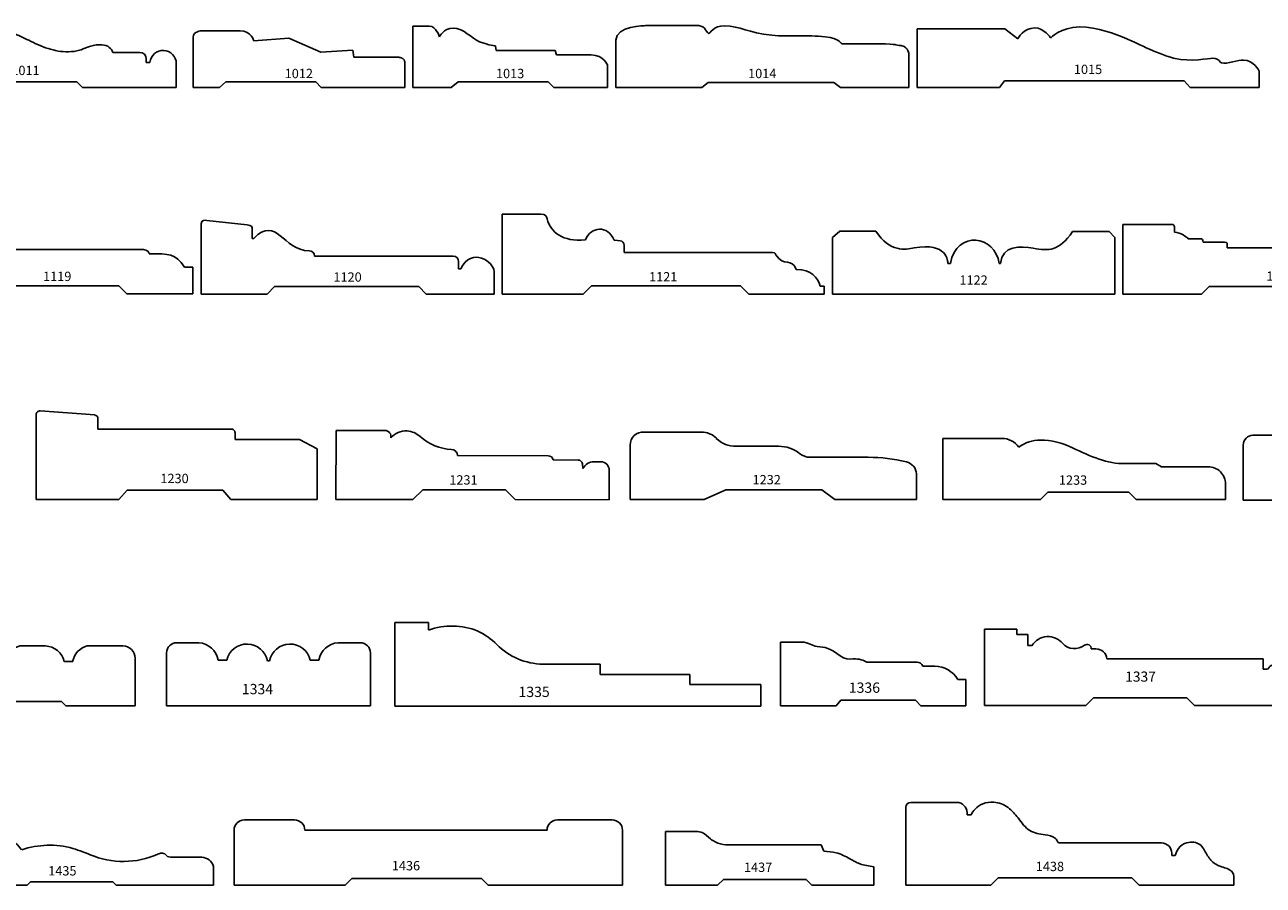
# Model space of a CAD drawing. Units: inches. Extents: x 2343 to 4056, y 520 to 2119.
# Drawn here: x 2406 to 2421, y 738 to 749 of the extents above; entities that cross this region are included whole.
import ezdxf

# ---------------------------------------------------------------- set-up
doc = ezdxf.new("R2010")
doc.units = ezdxf.units.IN
doc.header["$MEASUREMENT"] = 0
doc.layers.get('0').update_dxf_attribs({"color": 8})
doc.layers.add('Layer 1', color=7, linetype='Continuous')

# ---------------------------------------------------------------- blocks, each defined once
blk = doc.blocks.new('1438_w')
for p, q in [((0, 0.945), (0, 0)), ((0.06, 1.005), (0.617, 1.005)), ((0.742, 0.88), (0.742, 0.855)), ((0.742, 0.855), (0.791, 0.855)), ((1.85, 0.513), (3.1, 0.513)), ((3.225, 0.388), (3.225, 0.359)), ((3.225, 0.359), (3.265, 0.359)), ((0, 0), (1.032, 0)), ((1.032, 0), (1.121, 0.089)), ((1.121, 0.089), (2.742, 0.089)), ((2.831, 0), (2.742, 0.089)), ((2.831, 0), (3.979, 0)), ((3.979, 0.066), (3.979, 0))]:
    blk.add_line(p, q)
for centre, radius, start, end in [((0.06, 0.945), 0.06, 90, 180), ((0.617, 0.88), 0.125, 0, 90), ((3.1, 0.388), 0.125, 0, 90)]:
    blk.add_arc(centre, radius, start, end)
for points, knots in [([(0.791, 0.855), (0.806, 0.878), (0.842, 0.933), (0.936, 0.998), (1.084, 1.021), (1.248, 0.955), (1.369, 0.809), (1.486, 0.641), (1.665, 0.616), (1.805, 0.595), (1.838, 0.535), (1.85, 0.513)], [0, 0, 0, 0, 0.082042, 0.194518, 0.331374, 0.517467, 0.690978, 0.901652, 1.091688, 1.219906, 1.290346, 1.290346, 1.290346, 1.290346]), ([(3.265, 0.359), (3.276, 0.39), (3.3, 0.461), (3.414, 0.536), (3.581, 0.516), (3.643, 0.372), (3.731, 0.256), (3.854, 0.217), (3.978, 0.17), (3.979, 0.096), (3.979, 0.066)], [0, 0, 0, 0, 0.097068, 0.221212, 0.380581, 0.525764, 0.661978, 0.801473, 0.920005, 1.005136, 1.005136, 1.005136, 1.005136])]:
    blk.add_open_spline(points, degree=3, knots=knots)
at = {"insert": (1.576, 0.171), "char_height": 0.1133, "width": 1.01061, "attachment_point": 7}
blk.add_mtext('{\\fTxt;1438}', dxfattribs=at)
blk = doc.blocks.new('1437_w')
for p, q in [((0, 0.652), (0, 0)), ((0.372, 0.652), (0, 0.652)), ((1.89, 0.489), (0.803, 0.489)), ((1.922, 0.413), (1.89, 0.489)), ((2.528, 0), (2.528, 0.225)), ((0, 0), (0.633, 0)), ((0.633, 0), (0.704, 0.071)), ((0.704, 0.071), (1.703, 0.071)), ((1.774, 0), (1.702, 0.072)), ((1.774, 0), (2.528, 0))]:
    blk.add_line(p, q)
for points, knots in [([(0.372, 0.652), (0.398, 0.65), (0.468, 0.643), (0.545, 0.553), (0.665, 0.49), (0.757, 0.49), (0.803, 0.489)], [0, 0, 0, 0, 0.0771292, 0.2026875, 0.3370191, 0.4727398, 0.4727398, 0.4727398, 0.4727398]), ([(1.922, 0.413), (1.972, 0.409), (2.083, 0.401), (2.225, 0.33), (2.366, 0.245), (2.47, 0.232), (2.528, 0.225)], [0, 0, 0, 0, 0.149603, 0.3320699, 0.4669119, 0.6405315, 0.6405315, 0.6405315, 0.6405315])]:
    blk.add_open_spline(points, degree=3, knots=knots)
at = {"insert": (0.953, 0.161), "char_height": 0.1133, "width": 1.01182, "attachment_point": 7}
blk.add_mtext('{\\fTxt;1437}', dxfattribs=at)
blk = doc.blocks.new('1436_w')
for p, q in [((0.125, 0.792), (0.734, 0.792)), ((3.92, 0.792), (4.585, 0.792)), ((0, 0.667), (0, 0)), ((0.859, 0.666), (0.859, 0.667)), ((0.859, 0.666), (3.795, 0.666)), ((3.795, 0.666), (3.795, 0.667)), ((4.71, 0.667), (4.71, 0)), ((1.346, 0), (0, 0)), ((1.346, 0), (1.427, 0.081)), ((1.427, 0.081), (3.001, 0.081)), ((3.001, 0.081), (3.082, 0)), ((4.71, 0), (3.082, 0))]:
    blk.add_line(p, q)
for centre, start, end in [((0.125, 0.667), 90, 180), ((0.734, 0.667), 360, 90), ((3.92, 0.667), 90, 180), ((4.585, 0.667), 360, 90)]:
    blk.add_arc(centre, 0.125, start, end)
at = {"insert": (1.913, 0.18), "char_height": 0.1133, "width": 1.01061, "attachment_point": 7}
blk.add_mtext('{\\fTxt;1436}', dxfattribs=at)
blk = doc.blocks.new('1435_w')
for p, q in [((0, 0), (0, 0.477)), ((0.199, 0.585), (0.631, 0.585)), ((2.718, 0.341), (3.098, 0.341)), ((3.241, 0.228), (3.241, 0)), ((0.981, 0), (0, 0)), ((0.981, 0), (1.021, 0.04)), ((2.02, 0.04), (1.021, 0.04)), ((2.06, 0), (2.02, 0.04)), ((3.241, 0), (2.06, 0))]:
    blk.add_line(p, q)
for centre, radius, start, end in [((0.2, 0.343), 0.241, 90.2697, 146.2201), ((0.626, 0.236), 0.348, 33.7813, 89.115), ((1.254, -0.567), 1.052, 74.4443, 108.7624), ((2.147, 1.31), 1.022, 246.8123, 294.3123), ((3.088, 0.181), 0.16, 17.1399, 86.2584)]:
    blk.add_arc(centre, radius, start, end)
for points, knots in [([(1.536, 0.447), (1.576, 0.434), (1.646, 0.41), (1.715, 0.382), (1.744, 0.37)], [0, 0, 0, 0, 0.1261307, 0.222096, 0.222096, 0.222096, 0.222096]), ([(2.568, 0.378), (2.582, 0.383), (2.612, 0.395), (2.659, 0.38), (2.682, 0.344), (2.706, 0.342), (2.718, 0.341)], [0, 0, 0, 0, 0.0436874, 0.097528, 0.130417, 0.1652878, 0.1652878, 0.1652878, 0.1652878])]:
    blk.add_open_spline(points, degree=3, knots=knots)
at = {"insert": (1.237, 0.118), "char_height": 0.1133, "width": 1.01061, "attachment_point": 7}
blk.add_mtext('{\\fTxt;1435}', dxfattribs=at)
blk = doc.blocks.new('1337')
at = {"color": 0, "linetype": 'ByBlock', "lineweight": -2}
for p, q in [((0.394, 0.924), (0, 0.924)), ((0, 0.924), (0, 0)), ((0.394, 0.859), (0.394, 0.924)), ((0.524, 0.859), (0.394, 0.859)), ((0.524, 0.859), (0.524, 0.724)), ((0.524, 0.724), (0.574, 0.724)), ((1.351, 0.684), (1.294, 0.684)), ((3.379, 0.563), (1.484, 0.563)), ((3.379, 0.439), (3.379, 0.563)), ((3.433, 0.439), (3.379, 0.439)), ((3.87, 0.195), (3.87, 0.298)), ((4, 0.195), (3.87, 0.195)), ((4, 0), (4, 0.195)), ((0, 0), (1.227, 0)), ((1.32, 0.093), (1.227, 0)), ((2.453, 0.093), (1.32, 0.093)), ((2.546, 0), (2.453, 0.093)), ((2.546, 0), (4, 0))]:
    blk.add_line(p, q, dxfattribs=at)
for centre, radius, start, end in [((0.771, 0.604), 0.23, 39.4216, 148.6734), ((1.092, 0.885), 0.197, 223.0311, 307.5431), ((1.243, 0.688), 0.0511, 356.4547, 127.0284), ((1.353, 0.553), 0.131, 4.438, 90.4914), ((3.554, 0.362), 0.143, 16.8368, 147.3863), ((3.869, 0.503), 0.205, 208.9665, 270.23)]:
    blk.add_arc(centre, radius, start, end, dxfattribs=at)
at = {"color": 0, "linetype": 'ByBlock', "lineweight": -2, "insert": (2.078, 0.41), "char_height": 0.1229, "width": 1.09493, "attachment_point": 3}
blk.add_mtext('{\\fTxt;1337}', dxfattribs=at)
blk = doc.blocks.new('1336')
at = {"color": 0, "linetype": 'ByBlock', "lineweight": -2}
for p, q in [((0, 0.77), (0.29, 0.77)), ((1.726, 0.48), (1.872, 0.48)), ((0, 0), (0.676, 0))]:
    blk.add_line(p, q, dxfattribs=at)
for centre, radius, start, end in [((1.658, 0.459), 0.0712, 17.8333, 89.3396), ((1.87, 0.155), 0.325, 30.2342, 89.6207)]:
    blk.add_arc(centre, radius, start, end, dxfattribs=at)
for points in [[(0, 0), (0, 0), (0, 0.77), (0, 0.77)], [(0.29, 0.77), (0.372, 0.758), (0.389, 0.717), (0.478, 0.714)], [(0.478, 0.714), (0.664, 0.708), (0.718, 0.553), (0.854, 0.566)], [(0.854, 0.566), (0.935, 0.574), (0.983, 0.564), (1.048, 0.53)], [(2.151, 0.319), (2.184, 0.319), (2.25, 0.319), (2.25, 0.319)], [(2.25, 0.319), (2.25, 0.319), (2.25, 0), (2.25, 0)], [(0.735, 0.066), (0.735, 0.066), (0.676, 0), (0.676, 0)], [(1.637, 0.066), (1.637, 0.066), (0.735, 0.066), (0.735, 0.066)], [(1.702, 0), (1.702, 0), (1.637, 0.066), (1.637, 0.066)], [(2.25, 0), (2.25, 0), (1.702, 0), (1.702, 0)]]:
    blk.add_open_spline(points, degree=3, dxfattribs=at)
blk.add_open_spline([(1.048, 0.53), (1.048, 0.53), (1.611, 0.53), (1.657, 0.53), (1.658, 0.53), (1.658, 0.53), (1.659, 0.53)], degree=3, knots=[5, 5, 5, 5, 6, 6, 6, 6.016174, 6.016174, 6.016174, 6.016174], dxfattribs=at)
at = {"color": 0, "linetype": 'ByBlock', "lineweight": -3, "insert": (0.83, 0.157), "char_height": 0.125, "width": 1.11497, "attachment_point": 7}
blk.add_mtext('{\\fTxt;1336}', dxfattribs=at)
blk = doc.blocks.new('1335')
at = {"color": 0, "linetype": 'ByBlock', "lineweight": -2}
for p, q in [((0, 1.015), (0, 0)), ((0, 1.015), (0.409, 1.015)), ((0.409, 1.015), (0.409, 0.923)), ((2.49, 0.51), (1.797, 0.51)), ((2.49, 0.382), (2.49, 0.51)), ((2.49, 0.382), (3.576, 0.382)), ((3.576, 0.382), (3.576, 0.261)), ((3.576, 0.261), (4.438, 0.261)), ((4.438, 0.261), (4.438, 0)), ((0, 0), (4.438, 0))]:
    blk.add_line(p, q, dxfattribs=at)
for centre, radius, start, end in [((0.691, 0.104), 0.866, 68.6076, 109.0101), ((0.594, 0.073), 0.934, 46.3096, 63.6943), ((1.804, 1.298), 0.789, 224.1924, 269.4929)]:
    blk.add_arc(centre, radius, start, end, dxfattribs=at)
at = {"color": 0, "linetype": 'ByBlock', "lineweight": -3, "insert": (1.5, 0.11), "char_height": 0.125, "width": 1.11497, "attachment_point": 7}
blk.add_mtext('{\\fTxt;1335}', dxfattribs=at)
blk = doc.blocks.new('1334')
at = {"color": 0, "linetype": 'ByBlock', "lineweight": -2}
for p, q in [((0.125, 0.766), (0.392, 0.766)), ((2.08, 0.766), (2.347, 0.766)), ((0, 0), (0, 0.641)), ((2.472, 0.641), (2.472, 0)), ((0.624, 0.555), (0.729, 0.555)), ((1.224, 0.544), (1.248, 0.544)), ((1.743, 0.555), (1.848, 0.555)), ((2.472, 0), (0, 0))]:
    blk.add_line(p, q, dxfattribs=at)
for centre, radius, start, end in [((0.125, 0.641), 0.125, 90, 180), ((0.373, 0.512), 0.255, 9.6664, 85.5977), ((2.099, 0.512), 0.255, 94.4023, 170.3336), ((2.347, 0.641), 0.125, 0, 90), ((0.975, 0.496), 0.253, 10.9218, 166.5914), ((1.497, 0.496), 0.253, 13.4086, 169.0782)]:
    blk.add_arc(centre, radius, start, end, dxfattribs=at)
at = {"color": 0, "linetype": 'ByBlock', "lineweight": -3, "insert": (0.913, 0.141), "char_height": 0.125, "width": 1.1123, "attachment_point": 7}
blk.add_mtext('{\\fTxt;1334}', dxfattribs=at)
blk = doc.blocks.new('1333')
at = {"color": 0, "linetype": 'ByBlock', "lineweight": -2}
for p, q in [((0.15, 0.728), (0.612, 0.728)), ((1.118, 0.728), (1.434, 0.728)), ((2.13, 0.728), (2.443, 0.728)), ((2.949, 0.728), (3.381, 0.728)), ((0, 0), (0, 0.578)), ((0.788, 0.539), (0.889, 0.539)), ((1.587, 0.592), (1.66, 0.592)), ((1.917, 0.592), (1.977, 0.592)), ((2.773, 0.539), (2.671, 0.539)), ((3.531, 0.578), (3.531, 0)), ((0.813, 0), (0, 0)), ((0.813, 0), (0.865, 0.052)), ((2.637, 0.052), (0.865, 0.052)), ((2.689, 0), (2.637, 0.052)), ((3.531, 0), (2.689, 0))]:
    blk.add_line(p, q, dxfattribs=at)
for centre, radius, start, end in [((0.15, 0.578), 0.15, 90, 180), ((0.549, 0.493), 0.243, 10.8699, 74.9804), ((1.13, 0.481), 0.247, 92.7139, 166.4381), ((1.374, 0.506), 0.229, 21.9491, 74.9228), ((1.789, 0.593), 0.128, 359.7298, 180.2702), ((2.19, 0.506), 0.229, 105.0772, 158.0509), ((2.431, 0.481), 0.247, 13.5619, 87.2861), ((3.011, 0.493), 0.243, 105.0196, 169.1301), ((3.381, 0.578), 0.15, 0, 90)]:
    blk.add_arc(centre, radius, start, end, dxfattribs=at)
at = {"color": 0, "linetype": 'ByBlock', "lineweight": -3, "insert": (1.448, 0.162), "char_height": 0.125, "width": 1.11497, "attachment_point": 7}
blk.add_mtext('{\\fTxt;1333}', dxfattribs=at)
blk = doc.blocks.new('1234')
at = {"color": 0, "linetype": 'ByBlock', "lineweight": -2}
for p, q in [((0, 3.469), (-0.316, 3.469)), ((0, 2.381), (0, 3.469)), ((-0.458, 3.325), (-0.458, 1.637)), ((0, 2.381), (-0.091, 2.297)), ((-0.091, 2.297), (-0.091, 1.125)), ((-0.091, 1.125), (0, 1.04)), ((0, -0.007), (0, 1.04)), ((-0.716, 0.493), (-0.626, 0.493)), ((-0.788, 0.112), (-0.788, 0.421)), ((0, -0.007), (-0.665, -0.007))]:
    blk.add_line(p, q, dxfattribs=at)
for centre, radius, start, end in [((-0.316, 3.327), 0.142, 90, 181.0762), ((-0.716, 0.421), 0.0718, 90.0209, 180), ((-0.665, 0.116), 0.123, 181.7761, 270)]:
    blk.add_arc(centre, radius, start, end, dxfattribs=at)
blk.add_open_spline([(-0.626, 0.493), (-0.647, 0.506), (-0.702, 0.54), (-0.759, 0.657), (-0.737, 0.809), (-0.667, 0.939), (-0.582, 1.045), (-0.544, 1.182), (-0.595, 1.295), (-0.683, 1.381), (-0.639, 1.51), (-0.559, 1.597), (-0.489, 1.625), (-0.458, 1.637)], degree=3, knots=[0, 0, 0, 0, 0.071522, 0.191852, 0.365969, 0.508676, 0.632234, 0.775456, 0.903604, 0.988908, 1.124359, 1.245419, 1.344749, 1.344749, 1.344749, 1.344749], dxfattribs=at)
at = {"layer": 'Defpoints', "insert": (-0.161, 1.403), "char_height": 0.1133, "width": 1.00819, "attachment_point": 7, "rotation": 90}
blk.add_mtext('{\\fTxt;1234}', dxfattribs=at)
blk = doc.blocks.new('1233')
at = {"color": 0, "linetype": 'ByBlock', "lineweight": -2}
for p, q in [((0, 3.429), (-0.187, 3.429)), ((0, 2.345), (0, 3.429)), ((-0.397, 3.215), (-0.397, 2.652)), ((-0.397, 2.652), (-0.435, 2.583)), ((-0.435, 2.583), (-0.435, 2.21)), ((0, 2.345), (-0.088, 2.255)), ((-0.088, 2.255), (-0.088, 1.272)), ((-0.088, 1.272), (0, 1.185)), ((0, 0), (0, 1.185)), ((-0.74, 0), (-0.74, 0.718)), ((0, 0), (-0.74, 0))]:
    blk.add_line(p, q, dxfattribs=at)
for centre, radius, start, end in [((-0.187, 3.219), 0.209, 90, 181.2164), ((-1.377, 2.21), 0.942, 340.5769, 0), ((-2.969, 2.771), 2.63, 332.9279, 340.5769), ((0.14, 1.182), 0.86, 152.9279, 180.0405), ((-0.28, 1.182), 0.441, 180.0405, 216.2233), ((-0.49, 0.718), 0.251, 125.6252, 180)]:
    blk.add_arc(centre, radius, start, end, dxfattribs=at)
at = {"layer": 'Defpoints', "insert": (-0.179, 1.407), "char_height": 0.1133, "width": 1.01061, "attachment_point": 7, "rotation": 90}
blk.add_mtext('{\\fTxt;1233}', dxfattribs=at)
blk = doc.blocks.new('1232')
at = {"color": 0, "linetype": 'ByBlock', "lineweight": -2}
for p, q in [((0, 3.473), (-0.309, 3.473)), ((0, 2.481), (0, 3.473)), ((-0.513, 2.176), (-0.513, 2.887)), ((0, 2.481), (-0.117, 2.323)), ((-0.117, 2.323), (-0.117, 1.158)), ((-0.646, 1.285), (-0.646, 1.8)), ((-0.117, 1.158), (0, 0.898)), ((-0.818, 0.167), (-0.818, 0.863)), ((0, 0), (0, 0.898)), ((0, 0), (-0.661, 0))]:
    blk.add_line(p, q, dxfattribs=at)
for centre, radius, start, end in [((-0.299, 3.31), 0.163, 93.7626, 166.3417), ((1.442, 2.887), 1.954, 166.3417, 180), ((-0.708, 2.181), 0.196, 321.4655, 358.6718), ((-0.231, 1.8), 0.415, 141.4655, 180), ((-0.977, 1.279), 0.332, 315.0728, 0.9986), ((-0.56, 0.863), 0.258, 135.0728, 180), ((-0.661, 0.158), 0.158, 176.4386, 270)]:
    blk.add_arc(centre, radius, start, end, dxfattribs=at)
at = {"layer": 'Defpoints', "insert": (-0.184, 1.484), "char_height": 0.1133, "width": 1.01061, "attachment_point": 7, "rotation": 90}
blk.add_mtext('{\\fTxt;1232}', dxfattribs=at)
blk = doc.blocks.new('1231')
at = {"color": 0, "linetype": 'ByBlock', "lineweight": -2}
for p, q in [((0.003, 3.314), (-0.353, 3.314)), ((0.002, 2.172), (0.003, 3.314)), ((-0.458, 3.209), (-0.458, 3.128)), ((-0.48, 2.632), (-0.479, 2.935)), ((-0.423, 2.99), (-0.375, 2.993)), ((-0.532, 1.473), (-0.531, 2.574)), ((0.002, 2.172), (-0.116, 2.054)), ((-0.116, 2.054), (-0.117, 1.054)), ((-0.117, 1.054), (0.001, 0.93)), ((0, 0), (0.001, 0.93)), ((-0.838, 0.001), (-0.837, 0.594)), ((0, 0), (-0.838, 0.001))]:
    blk.add_line(p, q, dxfattribs=at)
for centre, radius, start, end in [((-0.353, 3.209), 0.105, 89.9406, 179.9406), ((-0.307, 3.128), 0.151, 179.9406, 243.0794), ((-0.424, 2.935), 0.0555, 89.0557, 179.9406), ((-0.473, 2.574), 0.0579, 96.7396, 179.9406), ((-1.212, 1.427), 0.605, 317.7266, 357.6226), ((-0.534, 1.399), 0.0735, 88.2712, 177.6226), ((-0.57, 0.844), 0.262, 137.7266, 175.8702), ((-0.595, 0.846), 0.237, 175.8702, 229.6851), ((-0.765, 0.594), 0.0728, 77.3098, 179.9406)]:
    blk.add_arc(centre, radius, start, end, dxfattribs=at)
at = {"layer": 'Defpoints', "insert": (-0.181, 1.374), "char_height": 0.1133, "width": 0.93427, "attachment_point": 7, "rotation": 89.9406}
blk.add_mtext('{\\fTxt;1231}', dxfattribs=at)
blk = doc.blocks.new('1230')
at = {"color": 0, "linetype": 'ByBlock', "lineweight": -2}
for p, q in [((-0.616, 3.408), (-0.726, 3.193)), ((0, 3.408), (-0.616, 3.408)), ((0, 2.36), (0, 3.408)), ((-0.726, 3.193), (-0.726, 2.411)), ((-0.726, 2.411), (-0.812, 2.411)), ((-0.854, 2.365), (-0.854, 0.749)), ((0, 2.36), (-0.113, 2.262)), ((-0.113, 2.262), (-0.113, 1.105)), ((-0.113, 1.105), (0, 1.004)), ((0, 0), (0, 1.004)), ((-1.025, 0.71), (-1.075, 0.048)), ((-0.854, 0.749), (-0.98, 0.749)), ((-1.031, 0), (0, 0))]:
    blk.add_line(p, q, dxfattribs=at)
for centre, radius, start, end in [((-0.812, 2.369), 0.0415, 90, 185.995), ((-0.98, 0.704), 0.045, 90, 172.9724), ((-1.031, 0.045), 0.0445, 175.6553, 269.7091)]:
    blk.add_arc(centre, radius, start, end, dxfattribs=at)
at = {"color": 0, "linetype": 'ByBlock', "lineweight": -2, "insert": (-0.163, 1.506), "char_height": 0.1133, "width": 0.91283, "attachment_point": 7, "rotation": 90}
blk.add_mtext('1230', dxfattribs=at)
blk = doc.blocks.new('1123_2007')
at = {"color": 0, "linetype": 'ByBlock', "lineweight": -2}
for p, q in [((0, 0), (0, 0.844)), ((0.596, 0.844), (0, 0.844)), ((0.625, 0.817), (0.625, 0.75)), ((0.933, 0.672), (0.793, 0.672)), ((1.23, 0.629), (0.972, 0.629)), ((1.266, 0.604), (1.266, 0.562)), ((2.608, 0.562), (1.266, 0.562)), ((2.847, 0.444), (2.753, 0.444)), ((2.882, 0.395), (3.719, 0.395)), ((3.719, 0.395), (3.823, 0.269)), ((3.823, 0.269), (3.823, 0)), ((0.955, 0), (0, 0)), ((1.045, 0.09), (0.955, 0)), ((2.736, 0.09), (1.045, 0.09)), ((2.826, 0), (2.736, 0.09)), ((3.823, 0), (2.826, 0))]:
    blk.add_line(p, q, dxfattribs=at)
for points in [[(0.596, 0.844), (0.611, 0.844), (0.625, 0.834), (0.625, 0.817)], [(0.625, 0.75), (0.702, 0.748), (0.774, 0.689), (0.793, 0.672)], [(0.933, 0.672), (0.963, 0.672), (0.972, 0.658), (0.972, 0.629)], [(1.23, 0.629), (1.27, 0.629), (1.265, 0.603), (1.266, 0.603)], [(2.608, 0.562), (2.672, 0.562), (2.663, 0.545), (2.663, 0.488)], [(2.663, 0.488), (2.694, 0.488), (2.743, 0.462), (2.753, 0.444)], [(2.847, 0.444), (2.877, 0.444), (2.882, 0.435), (2.882, 0.395)]]:
    blk.add_open_spline(points, degree=3, dxfattribs=at)
at = {"layer": 'Defpoints', "insert": (1.739, 0.161), "char_height": 0.1133, "width": 0.93669, "attachment_point": 7}
blk.add_mtext('{\\fTxt;1123}', dxfattribs=at)
blk = doc.blocks.new('1122_2007')
at = {"color": 0, "linetype": 'ByBlock', "lineweight": -2}
for p, q in [((0.09, 0.763), (0, 0.685)), ((0.525, 0.763), (0.09, 0.763)), ((3.352, 0.757), (2.911, 0.757)), ((3.421, 0.686), (3.352, 0.757)), ((0, 0.685), (0, 0)), ((3.421, 0), (3.421, 0.686)), ((1.428, 0.37), (1.397, 0.37)), ((2.038, 0.37), (2.02, 0.37)), ((0, 0), (3.421, 0))]:
    blk.add_line(p, q, dxfattribs=at)
for points in [[(0.525, 0.763), (0.694, 0.5), (0.887, 0.541), (0.988, 0.559)], [(1.428, 0.37), (1.509, 0.788), (1.972, 0.707), (2.02, 0.37)], [(2.433, 0.556), (2.626, 0.519), (2.74, 0.521), (2.911, 0.757)], [(0.988, 0.559), (1.392, 0.632), (1.397, 0.399), (1.397, 0.37)], [(2.038, 0.37), (2.05, 0.595), (2.286, 0.585), (2.433, 0.556)]]:
    blk.add_open_spline(points, degree=3, dxfattribs=at)
at = {"layer": 'Defpoints', "insert": (1.538, 0.113), "char_height": 0.1133, "width": 0.93669, "attachment_point": 7}
blk.add_mtext('{\\fTxt;1122}', dxfattribs=at)
blk = doc.blocks.new('1121_2007')
at = {"color": 0, "linetype": 'ByBlock', "lineweight": -2}
for p, q in [((0.467, 0.968), (0, 0.968)), ((0, 0.968), (0, 0)), ((3.224, 0.506), (1.477, 0.506)), ((0, 0), (0.98, 0)), ((0.98, 0), (1.08, 0.1)), ((1.08, 0.1), (2.887, 0.1)), ((2.887, 0.1), (2.987, 0)), ((2.987, 0), (3.904, 0)), ((3.904, 0.096), (3.854, 0.096)), ((3.904, 0), (3.904, 0.096))]:
    blk.add_line(p, q, dxfattribs=at)
for points in [[(0.467, 0.968), (0.528, 0.968), (0.534, 0.949), (0.544, 0.912)], [(0.544, 0.912), (0.59, 0.743), (0.727, 0.634), (1.007, 0.658)], [(1.007, 0.658), (1.075, 0.818), (1.275, 0.843), (1.357, 0.652)], [(1.357, 0.652), (1.479, 0.643), (1.477, 0.651), (1.477, 0.506)], [(3.224, 0.506), (3.317, 0.506), (3.3, 0.502), (3.317, 0.476)], [(3.317, 0.476), (3.412, 0.323), (3.51, 0.447), (3.564, 0.299)], [(3.564, 0.299), (3.751, 0.299), (3.821, 0.2), (3.854, 0.096)]]:
    blk.add_open_spline(points, degree=3, dxfattribs=at)
at = {"layer": 'Defpoints', "insert": (1.779, 0.153), "char_height": 0.1133, "width": 0.86035, "attachment_point": 7}
blk.add_mtext('{\\fTxt;1121}', dxfattribs=at)
blk = doc.blocks.new('1120_2007')
at = {"color": 0, "linetype": 'ByBlock', "lineweight": -2}
for p, q in [((0, 0), (0, 0.85)), ((0.56, 0.838), (0.068, 0.894)), ((0.619, 0.773), (0.619, 0.675)), ((0.639, 0.675), (0.619, 0.675)), ((3.057, 0.46), (1.374, 0.46)), ((3.122, 0.395), (3.122, 0.305)), ((3.122, 0.305), (3.147, 0.305)), ((3.552, 0.275), (3.552, 0)), ((0.799, 0), (0, 0)), ((0.889, 0.09), (0.799, 0)), ((2.638, 0.09), (0.889, 0.09)), ((2.728, 0), (2.638, 0.09)), ((3.552, 0), (2.728, 0))]:
    blk.add_line(p, q, dxfattribs=at)
for points in [[(0, 0.85), (0, 0.906), (0.058, 0.895), (0.068, 0.894)], [(0.56, 0.838), (0.613, 0.831), (0.619, 0.823), (0.619, 0.773)], [(3.057, 0.46), (3.097, 0.46), (3.122, 0.43), (3.122, 0.395)], [(3.147, 0.305), (3.283, 0.581), (3.552, 0.386), (3.552, 0.275)]]:
    blk.add_open_spline(points, degree=3, dxfattribs=at)
blk.add_open_spline([(0.639, 0.675), (0.914, 0.963), (0.993, 0.525), (1.309, 0.525), (1.344, 0.525), (1.374, 0.498), (1.374, 0.46)], degree=3, knots=[5, 5, 5, 5, 6, 6, 6, 7, 7, 7, 7], dxfattribs=at)
at = {"layer": 'Defpoints', "insert": (1.604, 0.15), "char_height": 0.1133, "width": 0.89913, "attachment_point": 7}
blk.add_mtext('{\\fTxt;1120}', dxfattribs=at)
blk = doc.blocks.new('1119_2007')
at = {"color": 0, "linetype": 'ByBlock', "lineweight": -2}
for p, q in [((0, 0.783), (0, 0.003)), ((2.687, 0.539), (1.06, 0.539)), ((3.287, 0.326), (3.187, 0.326)), ((3.287, 0.003), (3.287, 0.326)), ((0, 0.003), (0.988, 0.003)), ((0.988, 0.003), (1.073, 0.099)), ((1.073, 0.099), (2.391, 0.099)), ((2.391, 0.099), (2.487, 0.003)), ((2.487, 0.003), (3.287, 0.003))]:
    blk.add_line(p, q, dxfattribs=at)
blk.add_open_spline([(0, 0.783), (0, 0.783), (0.173, 0.786), (0.243, 0.786), (0.372, 0.786), (0.378, 0.729), (0.483, 0.726)], degree=3, knots=[1, 1, 1, 1, 2, 2, 2, 3, 3, 3, 3], dxfattribs=at)
for points in [[(0.483, 0.726), (0.672, 0.72), (0.726, 0.563), (0.863, 0.576)], [(0.863, 0.576), (0.946, 0.584), (0.994, 0.574), (1.06, 0.539)], [(2.687, 0.539), (2.733, 0.539), (2.757, 0.509), (2.757, 0.489)], [(2.757, 0.489), (3.006, 0.489), (3.065, 0.493), (3.187, 0.326)]]:
    blk.add_open_spline(points, degree=3, dxfattribs=at)
at = {"layer": 'Defpoints', "insert": (1.471, 0.158), "char_height": 0.1133, "width": 0.86278, "attachment_point": 7}
blk.add_mtext('{\\fTxt;1119}', dxfattribs=at)
blk = doc.blocks.new('1015_2007')
at = {"color": 0, "linetype": 'ByBlock', "lineweight": -2}
for p, q in [((1.062, 0.712), (0, 0.712)), ((0, 0.712), (0, 0)), ((1.222, 0.591), (1.062, 0.712)), ((4.147, 0), (4.147, 0.201)), ((0, 0), (0.999, 0)), ((0.999, 0), (1.059, 0.08)), ((1.059, 0.08), (3.236, 0.08)), ((3.236, 0.08), (3.31, 0)), ((3.31, 0), (4.147, 0))]:
    blk.add_line(p, q, dxfattribs=at)
for points, knots in [([(1.222, 0.591), (1.222, 0.591), (1.293, 0.723), (1.425, 0.723), (1.541, 0.723), (1.618, 0.602), (1.618, 0.602)], [3, 3, 3, 3, 4, 4, 4, 5, 5, 5, 5]), ([(1.618, 0.602), (1.618, 0.602), (1.742, 0.734), (1.968, 0.734), (2.193, 0.734), (2.397, 0.649), (2.543, 0.591)], [5, 5, 5, 5, 6, 6, 6, 7, 7, 7, 7]), ([(3.69, 0.297), (3.76, 0.282), (3.896, 0.333), (3.957, 0.333), (4.081, 0.333), (4.147, 0.201), (4.147, 0.201)], [10, 10, 10, 10, 11, 11, 11, 12, 12, 12, 12])]:
    blk.add_open_spline(points, degree=3, knots=knots, dxfattribs=at)
for points in [[(2.543, 0.591), (2.62, 0.56), (2.904, 0.409), (3.11, 0.357)], [(3.11, 0.357), (3.332, 0.302), (3.53, 0.357), (3.586, 0.355)], [(3.586, 0.355), (3.678, 0.351), (3.663, 0.303), (3.69, 0.297)]]:
    blk.add_open_spline(points, degree=3, dxfattribs=at)
at = {"layer": 'Defpoints', "insert": (1.901, 0.163), "char_height": 0.1133, "width": 0.90034, "attachment_point": 7}
blk.add_mtext('{\\fTxt;1015}', dxfattribs=at)
blk = doc.blocks.new('1014_2007')
at = {"color": 0, "linetype": 'ByBlock', "lineweight": -2}
for p, q in [((1.005, 0.75), (0.358, 0.75)), ((0, 0.572), (0, 0)), ((3.27, 0.529), (2.745, 0.529)), ((3.552, 0), (3.552, 0.401)), ((0, 0), (1.044, 0)), ((1.044, 0), (1.118, 0.062)), ((1.118, 0.062), (2.644, 0.062)), ((2.644, 0.062), (2.723, 0)), ((2.723, 0), (3.552, 0))]:
    blk.add_line(p, q, dxfattribs=at)
for points in [[(0, 0.572), (0.001, 0.748), (0.358, 0.75), (0.358, 0.75)], [(1.322, 0.748), (1.505, 0.745), (1.602, 0.663), (1.891, 0.634)], [(1.891, 0.634), (2.115, 0.612), (2.326, 0.643), (2.537, 0.613)], [(2.537, 0.613), (2.72, 0.595), (2.707, 0.544), (2.745, 0.529)]]:
    blk.add_open_spline(points, degree=3, dxfattribs=at)
for points, knots in [([(1.005, 0.75), (1.086, 0.748), (1.108, 0.653), (1.125, 0.653), (1.142, 0.653), (1.179, 0.75), (1.322, 0.748)], [3, 3, 3, 3, 4, 4, 4, 5, 5, 5, 5]), ([(3.27, 0.529), (3.366, 0.524), (3.466, 0.506), (3.554, 0.49), (3.552, 0.401), (3.552, 0.401)], [9, 9, 9, 9, 9.004005, 9.024758, 10, 10, 10, 10])]:
    blk.add_open_spline(points, degree=3, knots=knots, dxfattribs=at)
at = {"layer": 'Defpoints', "insert": (1.604, 0.113), "char_height": 0.1133, "width": 0.89792, "attachment_point": 7}
blk.add_mtext('{\\fTxt;1014}', dxfattribs=at)
blk = doc.blocks.new('1013_2007')
at = {"color": 0, "linetype": 'ByBlock', "lineweight": -2}
for p, q in [((0.2, 0.745), (0, 0.745)), ((0, 0.745), (0, 0)), ((1.012, 0.448), (1.004, 0.503)), ((1.727, 0.448), (1.012, 0.448)), ((1.741, 0.394), (1.727, 0.448)), ((2.163, 0.394), (1.741, 0.394)), ((2.361, 0), (2.361, 0.269)), ((0, 0), (0.465, 0)), ((0.465, 0), (0.551, 0.067)), ((0.551, 0.067), (1.64, 0.067)), ((1.64, 0.067), (1.709, 0)), ((1.709, 0), (2.361, 0))]:
    blk.add_line(p, q, dxfattribs=at)
for points in [[(0.2, 0.745), (0.281, 0.745), (0.323, 0.616), (0.323, 0.616)], [(0.808, 0.555), (0.926, 0.509), (1.004, 0.503), (1.004, 0.503)], [(2.163, 0.394), (2.315, 0.394), (2.361, 0.269), (2.361, 0.269)]]:
    blk.add_open_spline(points, degree=3, dxfattribs=at)
blk.add_open_spline([(0.323, 0.616), (0.323, 0.616), (0.372, 0.719), (0.487, 0.719), (0.622, 0.719), (0.707, 0.595), (0.808, 0.555)], degree=3, knots=[3, 3, 3, 3, 4, 4, 4, 5, 5, 5, 5], dxfattribs=at)
at = {"layer": 'Defpoints', "insert": (1.008, 0.113), "char_height": 0.1133, "width": 0.90034, "attachment_point": 7}
blk.add_mtext('{\\fTxt;1013}', dxfattribs=at)
blk = doc.blocks.new('1012_2007')
at = {"color": 0, "linetype": 'ByBlock', "lineweight": -2}
for p, q in [((0, 0), (0, 0.61)), ((0.569, 0.687), (0.103, 0.687)), ((0.735, 0.567), (1.16, 0.599)), ((1.16, 0.599), (1.547, 0.427)), ((1.547, 0.427), (1.935, 0.453)), ((1.935, 0.453), (1.948, 0.367)), ((1.948, 0.367), (2.482, 0.367)), ((2.565, 0.312), (2.565, 0)), ((0.32, 0), (0, 0)), ((0.398, 0.07), (0.32, 0)), ((1.488, 0.07), (0.398, 0.07)), ((1.552, 0), (1.488, 0.07)), ((2.565, 0), (1.552, 0))]:
    blk.add_line(p, q, dxfattribs=at)
for points in [[(0, 0.61), (0, 0.685), (0.103, 0.687), (0.103, 0.687)], [(0.569, 0.687), (0.711, 0.685), (0.735, 0.567), (0.735, 0.567)]]:
    blk.add_open_spline(points, degree=3, dxfattribs=at)
blk.add_rational_spline([(2.565, 0.312), (2.565, 0.313), (2.565, 0.313), (2.565, 0.367), (2.482, 0.367)], [0.992328601484, 0.996112708439, 1, 0.707106781187, 1], degree=2, knots=[3.120745, 3.120745, 3.120745, 3.141593, 3.141593, 4.712389, 4.712389, 4.712389], dxfattribs=at)
at = {"layer": 'Defpoints', "insert": (1.11, 0.113), "char_height": 0.1133, "width": 0.90034, "attachment_point": 7}
blk.add_mtext('{\\fTxt;1012}', dxfattribs=at)
blk = doc.blocks.new('1011_2007')
at = {"color": 0, "linetype": 'ByBlock', "lineweight": -2}
for p, q in [((-0.29, 3.519), (0, 3.519)), ((0, 3.519), (0, 2.38)), ((-0.304, 3.155), (-0.346, 3.155)), ((-0.304, 3.155), (-0.304, 3.199)), ((-0.426, 2.751), (-0.426, 3.075)), ((0, 2.38), (-0.068, 2.312)), ((-0.068, 2.312), (-0.068, 0.994)), ((0, 0.926), (-0.068, 0.994)), ((0, 0.926), (0, 0)), ((-0.66, 0.816), (-0.62, 0.816)), ((-0.76, 0.1), (-0.76, 0.716)), ((0, 0), (-0.66, 0))]:
    blk.add_line(p, q, dxfattribs=at)
for centre, radius, start, end in [((-0.29, 3.359), 0.16, 90, 264.7415), ((-0.346, 3.075), 0.08, 90, 180), ((-0.66, 0.716), 0.1, 90, 180), ((-0.66, 0.1), 0.1, 180, 270)]:
    blk.add_arc(centre, radius, start, end, dxfattribs=at)
blk.add_open_spline([(-0.62, 0.816), (-0.637, 0.837), (-0.698, 0.908), (-0.746, 1.061), (-0.737, 1.288), (-0.677, 1.513), (-0.567, 1.743), (-0.462, 1.959), (-0.423, 2.173), (-0.446, 2.351), (-0.509, 2.477), (-0.526, 2.602), (-0.5, 2.709), (-0.449, 2.739), (-0.426, 2.751)], degree=3, knots=[0, 0, 0, 0, 0.079141, 0.281754, 0.45896, 0.755559, 0.972143, 1.225014, 1.473819, 1.61145, 1.756339, 1.890202, 1.986476, 2.061758, 2.061758, 2.061758, 2.061758], dxfattribs=at)
at = {"color": 0, "linetype": 'ByBlock', "lineweight": -2, "insert": (-0.15, 1.519), "char_height": 0.1133, "width": 0.824, "attachment_point": 7, "rotation": 90}
blk.add_mtext('{\\fTxt;1011}', dxfattribs=at)

msp = doc.modelspace()

# ---------------------------------------------------------------- block references
at = {"layer": 'Layer 1', "rotation": 270}
for name, p in [('1011_2007', (2403.907, 747.847)), ('1230', (2405.727, 742.849)), ('1231', (2409.362, 742.849)), ('1232', (2412.929, 742.849)), ('1233', (2416.72, 742.849)), ('1234', (2420.368, 742.842))]:
    msp.add_blockref(name, p, dxfattribs=at)
at = {"layer": 'Layer 1'}
for name, p in [('1012_2007', (2407.63, 747.847)), ('1013_2007', (2410.294, 747.847)), ('1014_2007', (2412.755, 747.847)), ('1015_2007', (2416.408, 747.847)), ('1120_2007', (2407.727, 745.341)), ('1121_2007', (2411.379, 745.341)), ('1123_2007', (2418.903, 745.341)), ('1119_2007', (2404.34, 745.341)), ('1122_2007', (2415.383, 745.341)), ('1335', (2410.075, 740.343)), ('1337', (2417.225, 740.352)), ('1333', (2403.397, 740.345)), ('1334', (2407.308, 740.346)), ('1336', (2414.75, 740.347)), ('1438_w', (2416.271, 738.17)), ('1436_w', (2408.126, 738.17)), ('1437_w', (2413.356, 738.17)), ('1435_w', (2404.636, 738.17))]:
    msp.add_blockref(name, p, dxfattribs=at)

doc.saveas('drawing.dxf')
